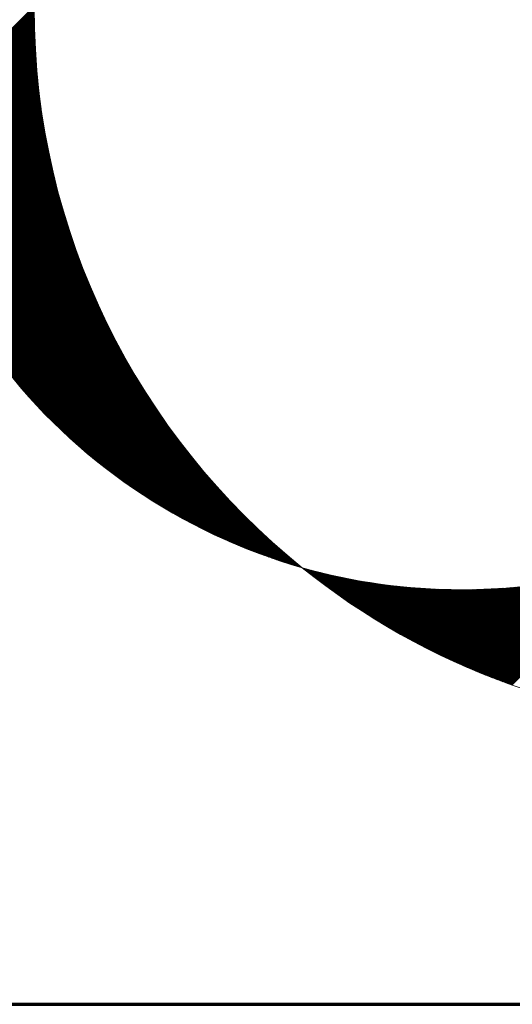
# Model space of a CAD drawing. Units: millimetres. Extents: x 0 to 2100, y 0 to 1485.
# Drawn here: x 1692 to 1713, y 50 to 91 of the extents above; entities that cross this region are included whole.
import ezdxf

# ---------------------------------------------------------------- set-up
doc = ezdxf.new("R2010")
doc.units = ezdxf.units.MM
doc.header["$LTSCALE"] = 5
doc.layers.add('FORMAT', color=7, linetype='Continuous')

# ---------------------------------------------------------------- blocks, each defined once
blk = doc.blocks.new('SW_HATCH_0')
at = {"color": 0, "linetype": 'Continuous', "lineweight": 18}
for p, q in [((13.616, -47.158), (8.536, -52.238)), ((-0.16, -47.342), (-0.194, -47.376)), ((-0.126, -47.351), (-0.17, -47.395)), ((-0.091, -47.361), (-0.145, -47.415)), ((-0.057, -47.37), (-0.121, -47.434)), ((-0.023, -47.379), (-0.097, -47.453)), ((0.012, -47.389), (-0.072, -47.473)), ((0.046, -47.398), (-0.048, -47.492)), ((0.081, -47.407), (-0.023, -47.511)), ((0.116, -47.417), (0.001, -47.531)), ((0.15, -47.426), (0.026, -47.55)), ((0.185, -47.435), (0.051, -47.569)), ((0.22, -47.444), (0.075, -47.589)), ((0.254, -47.453), (0.1, -47.608)), ((0.289, -47.462), (0.125, -47.627)), ((0.324, -47.471), (0.149, -47.646)), ((0.359, -47.48), (0.174, -47.665)), ((0.394, -47.489), (0.199, -47.684)), ((0.429, -47.498), (0.223, -47.703)), ((0.464, -47.507), (0.248, -47.723)), ((0.499, -47.515), (0.273, -47.742)), ((0.534, -47.524), (0.298, -47.761)), ((0.569, -47.533), (0.323, -47.78)), ((0.605, -47.541), (0.348, -47.799)), ((0.64, -47.55), (0.372, -47.818)), ((0.675, -47.559), (0.397, -47.836)), ((0.711, -47.567), (0.422, -47.855)), ((0.746, -47.575), (0.447, -47.874)), ((0.782, -47.584), (0.472, -47.893)), ((12.052, -47.583), (7.706, -51.929)), ((12.109, -47.569), (7.737, -51.941)), ((12.167, -47.555), (7.769, -51.953)), ((12.225, -47.541), (7.8, -51.966)), ((12.283, -47.527), (7.832, -51.978)), ((12.341, -47.512), (7.864, -51.99)), ((12.4, -47.498), (7.895, -52.002)), ((12.458, -47.483), (7.927, -52.014)), ((12.517, -47.468), (7.959, -52.026)), ((12.576, -47.453), (7.991, -52.038)), ((12.636, -47.437), (8.023, -52.05)), ((12.695, -47.422), (8.055, -52.062)), ((12.755, -47.406), (8.087, -52.074)), ((12.815, -47.39), (8.118, -52.086)), ((12.875, -47.373), (8.15, -52.098)), ((12.935, -47.357), (8.182, -52.11)), ((12.996, -47.34), (8.214, -52.122)), ((13.057, -47.323), (8.247, -52.133)), ((13.118, -47.306), (8.279, -52.145)), ((13.179, -47.288), (8.311, -52.157)), ((13.241, -47.27), (8.343, -52.169)), ((13.303, -47.252), (8.375, -52.18)), ((13.365, -47.234), (8.407, -52.192)), ((13.427, -47.216), (8.44, -52.203)), ((13.49, -47.197), (8.472, -52.215)), ((13.553, -47.178), (8.504, -52.227)), ((0.817, -47.592), (0.497, -47.912)), ((0.853, -47.6), (0.522, -47.931)), ((0.888, -47.609), (0.547, -47.95)), ((0.924, -47.617), (0.572, -47.968)), ((0.96, -47.625), (0.597, -47.987)), ((0.995, -47.633), (0.623, -48.006)), ((1.031, -47.641), (0.648, -48.025)), ((1.067, -47.649), (0.673, -48.043)), ((1.103, -47.657), (0.698, -48.062)), ((1.139, -47.665), (0.723, -48.081)), ((1.175, -47.673), (0.749, -48.099)), ((1.211, -47.681), (0.774, -48.118)), ((1.247, -47.689), (0.799, -48.136)), ((1.283, -47.696), (0.824, -48.155)), ((1.319, -47.704), (0.85, -48.173)), ((1.355, -47.712), (0.875, -48.192)), ((1.391, -47.719), (0.9, -48.21)), ((1.428, -47.727), (0.926, -48.229)), ((1.464, -47.734), (0.951, -48.247)), ((1.501, -47.742), (0.977, -48.266)), ((1.537, -47.749), (1.002, -48.284)), ((1.573, -47.757), (1.028, -48.302)), ((1.61, -47.764), (1.053, -48.321)), ((1.647, -47.771), (1.079, -48.339)), ((1.683, -47.778), (1.104, -48.357)), ((1.72, -47.785), (1.13, -48.376)), ((1.757, -47.793), (1.155, -48.394)), ((1.793, -47.8), (1.181, -48.412)), ((1.83, -47.807), (1.207, -48.43)), ((1.867, -47.814), (1.232, -48.448)), ((1.904, -47.821), (1.258, -48.467)), ((1.941, -47.827), (1.284, -48.485)), ((1.978, -47.834), (1.31, -48.503)), ((2.015, -47.841), (1.335, -48.521)), ((2.052, -47.848), (1.361, -48.539)), ((2.09, -47.854), (1.387, -48.557)), ((2.127, -47.861), (1.413, -48.575)), ((2.164, -47.867), (1.439, -48.593)), ((2.202, -47.874), (1.465, -48.611)), ((2.239, -47.88), (1.491, -48.629)), ((2.276, -47.887), (1.516, -48.647)), ((2.314, -47.893), (1.542, -48.665)), ((2.351, -47.899), (1.568, -48.682)), ((2.389, -47.906), (1.594, -48.7)), ((2.427, -47.912), (1.62, -48.718)), ((2.464, -47.918), (1.647, -48.736)), ((2.502, -47.924), (1.673, -48.754)), ((2.54, -47.93), (1.699, -48.771)), ((2.578, -47.936), (1.725, -48.789)), ((2.616, -47.942), (1.751, -48.807)), ((2.654, -47.948), (1.777, -48.825)), ((2.692, -47.954), (1.803, -48.842)), ((2.73, -47.96), (1.83, -48.86)), ((2.768, -47.965), (1.856, -48.877)), ((2.806, -47.971), (1.882, -48.895)), ((2.844, -47.976), (1.908, -48.913)), ((2.883, -47.982), (1.935, -48.93)), ((2.921, -47.988), (1.961, -48.948)), ((2.959, -47.993), (1.987, -48.965)), ((2.998, -47.998), (2.014, -48.983)), ((9.84, -47.997), (6.436, -51.401)), ((9.891, -47.99), (6.466, -51.415)), ((9.942, -47.982), (6.496, -51.428)), ((9.993, -47.975), (6.527, -51.441)), ((10.045, -47.967), (6.557, -51.455)), ((10.096, -47.96), (6.588, -51.468)), ((10.148, -47.952), (6.618, -51.481)), ((10.2, -47.944), (6.649, -51.495)), ((10.252, -47.936), (6.68, -51.508)), ((10.304, -47.927), (6.71, -51.521)), ((10.356, -47.919), (6.741, -51.534)), ((10.409, -47.91), (6.772, -51.547)), ((10.461, -47.902), (6.802, -51.561)), ((10.514, -47.893), (6.833, -51.574)), ((10.567, -47.884), (6.864, -51.587)), ((10.62, -47.875), (6.895, -51.6)), ((10.673, -47.866), (6.925, -51.613)), ((10.726, -47.856), (6.956, -51.626)), ((10.779, -47.847), (6.987, -51.639)), ((10.833, -47.837), (7.018, -51.652)), ((10.887, -47.827), (7.049, -51.665)), ((10.94, -47.817), (7.08, -51.678)), ((10.994, -47.807), (7.111, -51.69)), ((11.049, -47.797), (7.142, -51.703)), ((11.103, -47.786), (7.173, -51.716)), ((11.157, -47.776), (7.204, -51.729)), ((11.212, -47.765), (7.235, -51.741)), ((11.267, -47.754), (7.266, -51.754)), ((11.322, -47.743), (7.298, -51.767)), ((11.377, -47.731), (7.329, -51.78)), ((11.432, -47.72), (7.36, -51.792)), ((11.488, -47.708), (7.391, -51.805)), ((11.543, -47.697), (7.423, -51.817)), ((11.599, -47.685), (7.454, -51.83)), ((11.655, -47.673), (7.485, -51.842)), ((11.711, -47.66), (7.517, -51.855)), ((11.768, -47.648), (7.548, -51.867)), ((11.824, -47.635), (7.579, -51.88)), ((11.881, -47.622), (7.611, -51.892)), ((11.938, -47.609), (7.642, -51.904)), ((11.995, -47.596), (7.674, -51.917)), ((3.036, -48.004), (2.04, -49)), ((3.075, -48.009), (2.067, -49.017)), ((3.114, -48.014), (2.093, -49.035)), ((3.152, -48.019), (2.12, -49.052)), ((3.191, -48.025), (2.146, -49.069)), ((3.23, -48.03), (2.173, -49.087)), ((3.269, -48.035), (2.199, -49.104)), ((3.308, -48.04), (2.226, -49.121)), ((3.347, -48.044), (2.252, -49.139)), ((3.386, -48.049), (2.279, -49.156)), ((3.425, -48.054), (2.306, -49.173)), ((3.464, -48.059), (2.332, -49.19)), ((3.503, -48.063), (2.359, -49.207)), ((3.542, -48.068), (2.386, -49.224)), ((3.581, -48.073), (2.412, -49.242)), ((3.621, -48.077), (2.439, -49.259)), ((3.66, -48.081), (2.466, -49.276)), ((3.7, -48.086), (2.493, -49.293)), ((3.739, -48.09), (2.52, -49.31)), ((3.779, -48.094), (2.547, -49.327)), ((3.818, -48.099), (2.573, -49.344)), ((3.858, -48.103), (2.6, -49.361)), ((3.898, -48.107), (2.627, -49.378)), ((3.938, -48.111), (2.654, -49.394)), ((3.978, -48.115), (2.681, -49.411)), ((4.018, -48.119), (2.708, -49.428)), ((4.058, -48.123), (2.735, -49.445)), ((4.098, -48.126), (2.762, -49.462)), ((4.138, -48.13), (2.789, -49.478)), ((4.178, -48.134), (2.817, -49.495)), ((4.218, -48.137), (2.844, -49.512)), ((4.259, -48.141), (2.871, -49.529)), ((4.299, -48.144), (2.898, -49.545)), ((4.339, -48.148), (2.925, -49.562)), ((4.38, -48.151), (2.952, -49.579)), ((4.42, -48.154), (2.98, -49.595)), ((4.461, -48.158), (3.007, -49.612)), ((4.502, -48.161), (3.034, -49.628)), ((4.542, -48.164), (3.062, -49.645)), ((4.583, -48.167), (3.089, -49.661)), ((4.624, -48.17), (3.116, -49.678)), ((4.665, -48.173), (3.144, -49.694)), ((4.706, -48.176), (3.171, -49.711)), ((4.747, -48.178), (3.199, -49.727)), ((4.788, -48.181), (3.226, -49.743)), ((4.829, -48.184), (3.254, -49.76)), ((4.871, -48.186), (3.281, -49.776)), ((4.912, -48.189), (3.309, -49.792)), ((4.953, -48.191), (3.336, -49.809)), ((4.995, -48.194), (3.364, -49.825)), ((5.036, -48.196), (3.392, -49.841)), ((5.078, -48.198), (3.419, -49.857)), ((5.12, -48.201), (3.447, -49.873)), ((5.161, -48.203), (3.475, -49.89)), ((5.203, -48.205), (3.502, -49.906)), ((5.245, -48.207), (3.53, -49.922)), ((5.287, -48.209), (3.558, -49.938)), ((5.329, -48.211), (3.586, -49.954)), ((5.371, -48.212), (3.613, -49.97)), ((5.413, -48.214), (3.641, -49.986)), ((5.455, -48.216), (3.669, -50.002)), ((5.498, -48.217), (3.697, -50.018)), ((5.54, -48.219), (3.725, -50.034)), ((5.582, -48.22), (3.753, -50.05)), ((5.625, -48.222), (3.781, -50.065)), ((5.667, -48.223), (3.809, -50.081)), ((5.71, -48.224), (3.837, -50.097)), ((5.753, -48.225), (3.865, -50.113)), ((5.795, -48.227), (3.893, -50.129)), ((5.838, -48.228), (3.921, -50.144)), ((5.881, -48.229), (3.949, -50.16)), ((5.924, -48.229), (3.978, -50.176)), ((5.967, -48.23), (4.006, -50.192)), ((6.01, -48.231), (4.034, -50.207)), ((6.053, -48.232), (4.062, -50.223)), ((6.097, -48.232), (4.09, -50.238)), ((6.14, -48.233), (4.119, -50.254)), ((6.183, -48.233), (4.147, -50.27)), ((6.227, -48.234), (4.175, -50.285)), ((6.27, -48.234), (4.204, -50.301)), ((6.314, -48.234), (4.232, -50.316)), ((6.358, -48.234), (4.26, -50.331)), ((6.402, -48.234), (4.289, -50.347)), ((6.445, -48.234), (4.317, -50.362)), ((6.489, -48.234), (4.346, -50.378)), ((6.533, -48.234), (4.374, -50.393)), ((6.577, -48.234), (4.403, -50.408)), ((6.622, -48.233), (4.431, -50.424)), ((6.666, -48.233), (4.46, -50.439)), ((6.71, -48.233), (4.489, -50.454)), ((6.755, -48.232), (4.517, -50.469)), ((6.799, -48.231), (4.546, -50.484)), ((6.844, -48.231), (4.575, -50.5)), ((6.888, -48.23), (4.603, -50.515)), ((6.933, -48.229), (4.632, -50.53)), ((6.978, -48.228), (4.661, -50.545)), ((7.023, -48.227), (4.69, -50.56)), ((7.068, -48.226), (4.718, -50.575)), ((7.113, -48.225), (4.747, -50.59)), ((7.158, -48.223), (4.776, -50.605)), ((7.203, -48.222), (4.805, -50.62)), ((7.248, -48.22), (4.834, -50.635)), ((7.294, -48.219), (4.863, -50.65)), ((7.339, -48.217), (4.892, -50.665)), ((7.385, -48.215), (4.921, -50.679)), ((7.431, -48.214), (4.95, -50.694)), ((7.476, -48.212), (4.979, -50.709)), ((7.522, -48.21), (5.008, -50.724)), ((7.568, -48.208), (5.037, -50.739)), ((7.614, -48.205), (5.066, -50.753)), ((7.66, -48.203), (5.096, -50.768)), ((7.706, -48.201), (5.125, -50.783)), ((7.753, -48.198), (5.154, -50.797)), ((7.799, -48.196), (5.183, -50.812)), ((7.846, -48.193), (5.212, -50.826)), ((7.892, -48.191), (5.242, -50.841)), ((7.939, -48.188), (5.271, -50.856)), ((7.986, -48.185), (5.3, -50.87)), ((8.033, -48.182), (5.33, -50.885)), ((8.079, -48.179), (5.359, -50.899)), ((8.127, -48.175), (5.389, -50.913)), ((8.174, -48.172), (5.418, -50.928)), ((8.221, -48.169), (5.448, -50.942)), ((8.268, -48.165), (5.477, -50.957)), ((8.316, -48.162), (5.507, -50.971)), ((8.363, -48.158), (5.536, -50.985)), ((8.411, -48.154), (5.566, -50.999)), ((8.459, -48.15), (5.595, -51.014)), ((8.506, -48.146), (5.625, -51.028)), ((8.554, -48.142), (5.655, -51.042)), ((8.602, -48.138), (5.684, -51.056)), ((8.651, -48.134), (5.714, -51.07)), ((8.699, -48.129), (5.744, -51.084)), ((8.747, -48.125), (5.774, -51.098)), ((8.796, -48.12), (5.803, -51.113)), ((8.844, -48.115), (5.833, -51.127)), ((8.893, -48.111), (5.863, -51.141)), ((8.942, -48.106), (5.893, -51.154)), ((8.991, -48.101), (5.923, -51.168)), ((9.04, -48.095), (5.953, -51.182)), ((9.089, -48.09), (5.983, -51.196)), ((9.138, -48.085), (6.013, -51.21)), ((9.187, -48.079), (6.043, -51.224)), ((9.237, -48.074), (6.073, -51.238)), ((9.287, -48.068), (6.103, -51.251)), ((9.336, -48.062), (6.133, -51.265)), ((9.386, -48.056), (6.163, -51.279)), ((9.436, -48.05), (6.193, -51.293)), ((9.486, -48.044), (6.223, -51.306)), ((9.536, -48.037), (6.254, -51.32)), ((9.587, -48.031), (6.284, -51.334)), ((9.637, -48.024), (6.314, -51.347)), ((9.687, -48.018), (6.344, -51.361)), ((9.738, -48.011), (6.375, -51.374)), ((9.789, -48.004), (6.405, -51.388))]:
    blk.add_line(p, q, dxfattribs=at)
blk = doc.blocks.new('SW_HATCH_1')
at = {"color": 0, "linetype": 'Continuous', "lineweight": 18}
for p, q in [((-1.546, -18.078), (-7.362, -23.893)), ((-1.547, -18.121), (-7.354, -23.929)), ((-1.547, -18.165), (-7.345, -23.964)), ((-1.546, -18.209), (-7.337, -23.999)), ((-1.546, -18.253), (-7.328, -24.034)), ((-1.546, -18.296), (-7.319, -24.07)), ((-1.546, -18.34), (-7.31, -24.105)), ((-1.546, -18.384), (-7.302, -24.14)), ((-1.545, -18.427), (-7.293, -24.175)), ((-1.545, -18.47), (-7.284, -24.21)), ((-1.544, -18.514), (-7.275, -24.245)), ((-1.544, -18.557), (-7.266, -24.279)), ((-1.543, -18.6), (-7.257, -24.314)), ((-1.542, -18.643), (-7.248, -24.349)), ((-1.542, -18.687), (-7.239, -24.384)), ((-1.541, -18.73), (-7.23, -24.418)), ((-1.54, -18.773), (-7.22, -24.453)), ((-1.539, -18.816), (-7.211, -24.488)), ((-1.538, -18.858), (-7.202, -24.522)), ((-1.537, -18.901), (-7.193, -24.557)), ((-1.536, -18.944), (-7.183, -24.591)), ((-1.535, -18.987), (-7.174, -24.626)), ((-1.534, -19.029), (-7.164, -24.66)), ((-1.532, -19.072), (-7.155, -24.694)), ((-1.531, -19.114), (-7.145, -24.729)), ((-1.53, -19.157), (-7.136, -24.763)), ((-1.528, -19.199), (-7.126, -24.797)), ((-1.527, -19.242), (-7.116, -24.831)), ((-1.525, -19.284), (-7.107, -24.865)), ((-1.524, -19.326), (-7.097, -24.9)), ((-1.522, -19.368), (-7.087, -24.934)), ((-1.52, -19.411), (-7.077, -24.968)), ((-1.518, -19.453), (-7.067, -25.002)), ((-1.517, -19.495), (-7.057, -25.036)), ((-1.515, -19.537), (-7.048, -25.069)), ((-1.513, -19.579), (-7.038, -25.103)), ((-1.511, -19.62), (-7.027, -25.137)), ((-1.509, -19.662), (-7.017, -25.171)), ((-1.507, -19.704), (-7.007, -25.205)), ((-1.504, -19.746), (-6.997, -25.238)), ((-1.502, -19.787), (-6.987, -25.272)), ((-1.5, -19.829), (-6.977, -25.305)), ((-1.498, -19.87), (-6.966, -25.339)), ((-1.495, -19.912), (-6.956, -25.373)), ((-1.493, -19.953), (-6.946, -25.406)), ((-1.49, -19.995), (-6.935, -25.439)), ((-1.488, -20.036), (-6.925, -25.473)), ((-1.485, -20.077), (-6.914, -25.506)), ((-1.483, -20.118), (-6.904, -25.54)), ((-1.48, -20.16), (-6.893, -25.573)), ((-1.477, -20.201), (-6.883, -25.606)), ((-1.474, -20.242), (-6.872, -25.639)), ((-1.472, -20.283), (-6.861, -25.672)), ((-1.469, -20.324), (-6.85, -25.705)), ((-1.466, -20.365), (-6.84, -25.739)), ((-1.463, -20.405), (-6.829, -25.772)), ((-1.46, -20.446), (-6.818, -25.805)), ((-1.457, -20.487), (-6.807, -25.838)), ((-1.453, -20.528), (-6.796, -25.87)), ((-1.45, -20.568), (-6.785, -25.903)), ((-1.447, -20.609), (-6.774, -25.936)), ((-1.444, -20.649), (-6.763, -25.969)), ((-1.44, -20.69), (-6.752, -26.002)), ((-1.437, -20.73), (-6.741, -26.034)), ((-1.433, -20.771), (-6.73, -26.067)), ((-1.43, -20.811), (-6.719, -26.1)), ((-1.426, -20.851), (-6.707, -26.132)), ((-1.423, -20.892), (-6.696, -26.165)), ((-1.419, -20.932), (-6.685, -26.198)), ((-1.415, -20.972), (-6.673, -26.23)), ((-1.412, -21.012), (-6.662, -26.262)), ((-1.408, -21.052), (-6.651, -26.295)), ((-1.404, -21.092), (-6.639, -26.327)), ((-1.4, -21.132), (-6.628, -26.36)), ((-1.396, -21.172), (-6.616, -26.392)), ((-1.392, -21.212), (-6.604, -26.424)), ((-1.388, -21.252), (-6.593, -26.456)), ((-1.384, -21.291), (-6.581, -26.489)), ((-1.38, -21.331), (-6.569, -26.521)), ((-1.376, -21.371), (-6.558, -26.553)), ((-1.371, -21.41), (-6.546, -26.585)), ((-1.367, -21.45), (-6.534, -26.617)), ((-1.363, -21.489), (-6.522, -26.649)), ((-1.358, -21.529), (-6.51, -26.681)), ((-1.354, -21.568), (-6.499, -26.713)), ((-1.349, -21.608), (-6.487, -26.745)), ((-1.345, -21.647), (-6.475, -26.777)), ((-1.34, -21.686), (-6.463, -26.808)), ((-1.336, -21.725), (-6.45, -26.84)), ((-1.331, -21.765), (-6.438, -26.872)), ((-1.326, -21.804), (-6.426, -26.904)), ((-1.322, -21.843), (-6.414, -26.935)), ((-1.317, -21.882), (-6.402, -26.967)), ((-1.312, -21.921), (-6.39, -26.999)), ((-1.307, -21.96), (-6.377, -27.03)), ((-1.302, -21.999), (-6.365, -27.062)), ((-1.297, -22.038), (-6.353, -27.093)), ((-1.292, -22.076), (-6.34, -27.125)), ((-1.287, -22.115), (-6.328, -27.156)), ((-1.282, -22.154), (-6.315, -27.187)), ((-1.277, -22.193), (-6.303, -27.219)), ((-1.272, -22.231), (-6.29, -27.25)), ((-1.266, -22.27), (-6.278, -27.281)), ((-1.261, -22.308), (-6.265, -27.313)), ((-1.256, -22.347), (-6.252, -27.344)), ((-1.25, -22.385), (-6.24, -27.375)), ((-1.245, -22.424), (-6.227, -27.406)), ((-1.239, -22.462), (-6.214, -27.437)), ((-1.234, -22.501), (-6.201, -27.468)), ((-1.228, -22.539), (-6.189, -27.499)), ((-1.223, -22.577), (-6.176, -27.53)), ((-1.217, -22.615), (-6.163, -27.561)), ((-1.211, -22.653), (-6.15, -27.592)), ((-1.206, -22.692), (-6.137, -27.623)), ((-1.2, -22.73), (-6.124, -27.654)), ((-1.194, -22.768), (-6.111, -27.685)), ((-1.188, -22.806), (-6.098, -27.715)), ((-1.182, -22.844), (-6.085, -27.746)), ((-1.176, -22.881), (-6.072, -27.777)), ((-1.17, -22.919), (-6.058, -27.807)), ((-1.164, -22.957), (-6.045, -27.838)), ((-1.158, -22.995), (-6.032, -27.869)), ((-1.152, -23.033), (-6.019, -27.899)), ((-1.146, -23.07), (-6.005, -27.93)), ((-1.14, -23.108), (-5.992, -27.96)), ((-1.133, -23.146), (-5.979, -27.991)), ((-1.127, -23.183), (-5.965, -28.021)), ((-1.121, -23.221), (-5.952, -28.052)), ((-1.114, -23.258), (-5.938, -28.082)), ((-1.108, -23.296), (-5.925, -28.112)), ((-1.102, -23.333), (-5.911, -28.142)), ((-1.095, -23.37), (-5.898, -28.173)), ((-1.089, -23.408), (-5.884, -28.203)), ((-1.082, -23.445), (-5.87, -28.233)), ((-1.075, -23.482), (-5.857, -28.263)), ((-1.069, -23.519), (-5.843, -28.293)), ((-1.062, -23.556), (-5.829, -28.324)), ((-1.055, -23.594), (-5.815, -28.354)), ((-1.048, -23.631), (-5.801, -28.384)), ((-1.042, -23.668), (-5.788, -28.414)), ((-1.035, -23.705), (-5.774, -28.444)), ((-1.028, -23.742), (-5.76, -28.473)), ((-1.021, -23.778), (-5.746, -28.503)), ((-1.014, -23.815), (-5.732, -28.533)), ((-1.007, -23.852), (-5.718, -28.563)), ((-1, -23.889), (-5.704, -28.593)), ((-0.993, -23.926), (-5.69, -28.622)), ((-0.986, -23.962), (-5.675, -28.652)), ((-0.978, -23.999), (-5.661, -28.682)), ((-0.971, -24.036), (-5.647, -28.712)), ((-0.964, -24.072), (-5.633, -28.741)), ((-0.957, -24.109), (-5.619, -28.771)), ((-0.949, -24.145), (-5.604, -28.8)), ((-0.942, -24.182), (-5.59, -28.83)), ((-0.934, -24.218), (-5.576, -28.859)), ((-0.927, -24.255), (-5.561, -28.889)), ((-0.92, -24.291), (-5.547, -28.918)), ((-0.912, -24.327), (-5.532, -28.948)), ((-0.904, -24.364), (-5.518, -28.977)), ((-0.897, -24.4), (-5.503, -29.006)), ((-0.889, -24.436), (-5.489, -29.035)), ((-0.881, -24.472), (-5.474, -29.065)), ((-0.874, -24.508), (-5.459, -29.094)), ((-0.866, -24.544), (-5.445, -29.123)), ((-0.858, -24.58), (-5.43, -29.152)), ((-0.85, -24.616), (-5.415, -29.181)), ((-0.842, -24.652), (-5.401, -29.21)), ((-0.835, -24.688), (-5.386, -29.24)), ((-0.827, -24.724), (-5.371, -29.269)), ((-0.819, -24.76), (-5.356, -29.298)), ((-0.811, -24.796), (-5.341, -29.327)), ((-0.802, -24.832), (-5.326, -29.355)), ((-0.794, -24.867), (-5.311, -29.384)), ((-0.786, -24.903), (-5.296, -29.413)), ((-0.778, -24.939), (-5.281, -29.442)), ((-0.77, -24.974), (-5.266, -29.471)), ((-0.762, -25.01), (-5.251, -29.5)), ((-0.753, -25.046), (-5.236, -29.528)), ((-0.745, -25.081), (-5.221, -29.557)), ((-0.737, -25.117), (-5.206, -29.586)), ((-0.728, -25.152), (-5.191, -29.614)), ((-0.72, -25.187), (-5.175, -29.643)), ((-0.711, -25.223), (-5.16, -29.672)), ((-0.703, -25.258), (-5.145, -29.7)), ((-0.694, -25.293), (-5.129, -29.729)), ((-0.686, -25.329), (-5.114, -29.757)), ((-0.677, -25.364), (-5.099, -29.786)), ((-0.668, -25.399), (-5.083, -29.814)), ((-0.66, -25.434), (-5.068, -29.842)), ((-0.651, -25.469), (-5.052, -29.871)), ((-0.642, -25.504), (-5.037, -29.899)), ((-0.633, -25.54), (-5.021, -29.927)), ((-0.625, -25.575), (-5.006, -29.956)), ((-0.616, -25.61), (-4.99, -29.984)), ((-0.607, -25.644), (-4.974, -30.012)), ((-0.598, -25.679), (-4.959, -30.04)), ((-0.589, -25.714), (-4.943, -30.068)), ((-0.58, -25.749), (-4.927, -30.096)), ((-0.571, -25.784), (-4.911, -30.124)), ((-0.562, -25.819), (-4.896, -30.152)), ((-0.553, -25.853), (-4.88, -30.18)), ((-0.543, -25.888), (-4.864, -30.208)), ((-0.534, -25.923), (-4.848, -30.236)), ((-0.525, -25.957), (-4.832, -30.264)), ((-0.516, -25.992), (-4.816, -30.292)), ((-0.506, -26.026), (-4.8, -30.32)), ((-0.497, -26.061), (-4.784, -30.348)), ((-0.488, -26.095), (-4.768, -30.376)), ((-0.478, -26.13), (-4.752, -30.403)), ((-0.469, -26.164), (-4.736, -30.431)), ((-0.459, -26.199), (-4.72, -30.459)), ((-0.45, -26.233), (-4.703, -30.487)), ((-0.44, -26.267), (-4.687, -30.514)), ((-0.431, -26.302), (-4.671, -30.542)), ((-0.421, -26.336), (-4.655, -30.569)), ((-0.411, -26.37), (-4.638, -30.597)), ((-0.402, -26.404), (-4.622, -30.624)), ((-0.392, -26.438), (-4.606, -30.652)), ((-0.382, -26.472), (-4.589, -30.679)), ((-0.373, -26.507), (-4.573, -30.707)), ((-0.363, -26.541), (-4.556, -30.734)), ((-0.353, -26.575), (-4.54, -30.762)), ((-0.343, -26.609), (-4.523, -30.789)), ((-0.333, -26.642), (-4.507, -30.816)), ((-0.323, -26.676), (-4.49, -30.843)), ((-0.313, -26.71), (-4.474, -30.871)), ((-0.303, -26.744), (-4.457, -30.898)), ((-0.293, -26.778), (-4.44, -30.925)), ((-0.283, -26.812), (-4.424, -30.952)), ((-0.273, -26.845), (-4.407, -30.979)), ((-0.263, -26.879), (-4.39, -31.006)), ((-0.253, -26.913), (-4.373, -31.034)), ((-0.242, -26.946), (-4.357, -31.061)), ((-0.232, -26.98), (-4.34, -31.088)), ((-0.222, -27.014), (-4.323, -31.115)), ((-0.212, -27.047), (-4.306, -31.141)), ((-0.201, -27.081), (-4.289, -31.168)), ((-0.191, -27.114), (-4.272, -31.195)), ((-0.18, -27.148), (-4.255, -31.222)), ((-0.17, -27.181), (-4.238, -31.249)), ((-0.16, -27.214), (-4.221, -31.276)), ((-0.149, -27.248), (-4.204, -31.302)), ((-0.138, -27.281), (-4.187, -31.329)), ((-0.128, -27.314), (-4.17, -31.356)), ((-0.117, -27.347), (-4.152, -31.383)), ((-0.107, -27.381), (-4.135, -31.409)), ((-0.096, -27.414), (-4.118, -31.436)), ((-0.085, -27.447), (-4.101, -31.462)), ((-0.075, -27.48), (-4.083, -31.489)), ((-0.064, -27.513), (-4.066, -31.516)), ((-0.053, -27.546), (-4.049, -31.542)), ((-0.042, -27.579), (-4.031, -31.568)), ((-0.031, -27.612), (-4.014, -31.595)), ((-0.02, -27.645), (-3.997, -31.621)), ((-0.009, -27.678), (-3.979, -31.648)), ((0.001, -27.711), (-3.962, -31.674)), ((0.012, -27.744), (-3.944, -31.7)), ((0.024, -27.777), (-3.926, -31.727)), ((0.035, -27.809), (-3.909, -31.753)), ((0.046, -27.842), (-3.891, -31.779)), ((0.057, -27.875), (-3.874, -31.805)), ((0.068, -27.908), (-3.856, -31.832)), ((0.079, -27.94), (-3.838, -31.858)), ((0.09, -27.973), (-3.82, -31.884)), ((0.102, -28.006), (-3.803, -31.91)), ((0.113, -28.038), (-3.785, -31.936)), ((0.124, -28.071), (-3.767, -31.962)), ((0.135, -28.103), (-3.749, -31.988)), ((0.147, -28.136), (-3.731, -32.014)), ((0.158, -28.168), (-3.713, -32.04)), ((0.17, -28.201), (-3.695, -32.066)), ((0.181, -28.233), (-3.678, -32.092)), ((0.193, -28.265), (-3.66, -32.117)), ((0.204, -28.298), (-3.641, -32.143)), ((0.216, -28.33), (-3.623, -32.169)), ((0.227, -28.362), (-3.605, -32.195)), ((0.239, -28.394), (-3.587, -32.221)), ((0.25, -28.427), (-3.569, -32.246)), ((0.262, -28.459), (-3.551, -32.272)), ((0.274, -28.491), (-3.533, -32.298)), ((0.286, -28.523), (-3.514, -32.323)), ((0.297, -28.555), (-3.496, -32.349)), ((0.309, -28.587), (-3.478, -32.374)), ((0.321, -28.619), (-3.46, -32.4)), ((0.333, -28.651), (-3.441, -32.425)), ((0.345, -28.683), (-3.423, -32.451)), ((0.357, -28.715), (-3.404, -32.476)), ((0.369, -28.747), (-3.386, -32.502)), ((0.381, -28.779), (-3.368, -32.527)), ((0.393, -28.811), (-3.349, -32.552)), ((0.405, -28.843), (-3.331, -32.578)), ((0.417, -28.874), (-3.312, -32.603)), ((0.429, -28.906), (-3.293, -32.628)), ((0.441, -28.938), (-3.275, -32.654)), ((0.453, -28.97), (-3.256, -32.679)), ((0.465, -29.001), (-3.238, -32.704)), ((0.477, -29.033), (-3.219, -32.729)), ((0.49, -29.064), (-3.2, -32.754)), ((0.502, -29.096), (-3.181, -32.779)), ((0.514, -29.128), (-3.163, -32.805)), ((0.527, -29.159), (-3.144, -32.83)), ((0.539, -29.191), (-3.125, -32.855)), ((0.551, -29.222), (-3.106, -32.88)), ((0.564, -29.253), (-3.087, -32.905)), ((0.576, -29.285), (-3.068, -32.929)), ((0.589, -29.316), (-3.049, -32.954)), ((0.601, -29.348), (-3.03, -32.979)), ((0.614, -29.379), (-3.011, -33.004)), ((0.626, -29.41), (-2.992, -33.029)), ((0.639, -29.441), (-2.973, -33.054)), ((0.652, -29.473), (-2.954, -33.078)), ((0.664, -29.504), (-2.935, -33.103)), ((0.677, -29.535), (-2.916, -33.128)), ((0.69, -29.566), (-2.897, -33.153)), ((0.702, -29.597), (-2.878, -33.177)), ((0.715, -29.628), (-2.858, -33.202)), ((0.728, -29.659), (-2.839, -33.226)), ((0.741, -29.69), (-2.82, -33.251)), ((0.754, -29.721), (-2.8, -33.275)), ((0.766, -29.752), (-2.781, -33.3)), ((0.779, -29.783), (-2.762, -33.324)), ((0.792, -29.814), (-2.742, -33.349)), ((0.805, -29.845), (-2.723, -33.373)), ((0.818, -29.876), (-2.703, -33.398)), ((0.831, -29.907), (-2.684, -33.422)), ((0.844, -29.938), (-2.664, -33.446)), ((0.857, -29.968), (-2.645, -33.471)), ((0.871, -29.999), (-2.625, -33.495)), ((0.884, -30.03), (-2.606, -33.519)), ((0.897, -30.06), (-2.586, -33.543)), ((0.91, -30.091), (-2.567, -33.568)), ((0.923, -30.122), (-2.547, -33.592)), ((0.937, -30.152), (-2.527, -33.616)), ((0.95, -30.183), (-2.507, -33.64)), ((0.963, -30.213), (-2.488, -33.664)), ((0.977, -30.244), (-2.468, -33.688)), ((0.99, -30.274), (-2.448, -33.712)), ((1.003, -30.305), (-2.428, -33.736)), ((1.017, -30.335), (-2.408, -33.76)), ((1.03, -30.366), (-2.388, -33.784)), ((1.044, -30.396), (-2.368, -33.808)), ((1.057, -30.426), (-2.348, -33.832)), ((1.071, -30.457), (-2.328, -33.856)), ((1.084, -30.487), (-2.308, -33.88)), ((1.098, -30.517), (-2.288, -33.903)), ((1.111, -30.547), (-2.268, -33.927)), ((1.125, -30.578), (-2.248, -33.951)), ((1.139, -30.608), (-2.228, -33.975)), ((1.152, -30.638), (-2.208, -33.998)), ((1.166, -30.668), (-2.188, -34.022)), ((1.18, -30.698), (-2.168, -34.046)), ((1.194, -30.728), (-2.147, -34.069)), ((1.208, -30.758), (-2.127, -34.093)), ((1.221, -30.788), (-2.107, -34.116)), ((1.235, -30.818), (-2.086, -34.14)), ((1.249, -30.848), (-2.066, -34.163)), ((1.263, -30.878), (-2.046, -34.187)), ((1.277, -30.908), (-2.025, -34.21)), ((1.291, -30.938), (-2.005, -34.234)), ((1.305, -30.968), (-1.984, -34.257)), ((1.319, -30.998), (-1.964, -34.281)), ((1.333, -31.027), (-1.943, -34.304)), ((1.347, -31.057), (-1.923, -34.327)), ((1.361, -31.087), (-1.902, -34.35)), ((1.375, -31.117), (-1.882, -34.374)), ((1.39, -31.146), (-1.861, -34.397)), ((1.404, -31.176), (-1.84, -34.42)), ((1.418, -31.206), (-1.82, -34.443)), ((1.432, -31.235), (-1.799, -34.466)), ((1.446, -31.265), (-1.778, -34.49)), ((1.461, -31.294), (-1.757, -34.513)), ((1.475, -31.324), (-1.737, -34.536)), ((1.489, -31.353), (-1.716, -34.559)), ((1.504, -31.383), (-1.695, -34.582)), ((1.518, -31.412), (-1.674, -34.605)), ((1.533, -31.442), (-1.653, -34.628)), ((1.547, -31.471), (-1.632, -34.651)), ((1.562, -31.5), (-1.611, -34.673)), ((1.576, -31.53), (-1.59, -34.696)), ((1.591, -31.559), (-1.569, -34.719)), ((1.605, -31.588), (-1.548, -34.742)), ((1.62, -31.618), (-1.527, -34.765)), ((1.634, -31.647), (-1.506, -34.787)), ((1.649, -31.676), (-1.485, -34.81)), ((1.664, -31.705), (-1.464, -34.833)), ((1.678, -31.734), (-1.443, -34.855)), ((1.693, -31.764), (-1.421, -34.878)), ((1.708, -31.793), (-1.4, -34.901)), ((1.723, -31.822), (-1.379, -34.923)), ((1.738, -31.851), (-1.358, -34.946)), ((1.752, -31.88), (-1.336, -34.968)), ((1.767, -31.909), (-1.315, -34.991)), ((1.782, -31.938), (-1.294, -35.013)), ((1.797, -31.967), (-1.272, -35.036)), ((1.812, -31.996), (-1.251, -35.058)), ((1.827, -32.024), (-1.229, -35.081)), ((1.842, -32.053), (-1.208, -35.103)), ((1.857, -32.082), (-1.186, -35.125)), ((1.872, -32.111), (-1.165, -35.148)), ((1.887, -32.14), (-1.143, -35.17)), ((1.902, -32.169), (-1.122, -35.192)), ((1.917, -32.197), (-1.1, -35.214)), ((1.932, -32.226), (-1.078, -35.237)), ((1.947, -32.255), (-1.057, -35.259)), ((1.963, -32.283), (-1.035, -35.281)), ((1.978, -32.312), (-1.013, -35.303)), ((1.993, -32.341), (-0.991, -35.325)), ((2.008, -32.369), (-0.97, -35.347)), ((2.024, -32.398), (-0.948, -35.369)), ((2.039, -32.426), (-0.926, -35.391)), ((2.054, -32.455), (-0.904, -35.413)), ((2.07, -32.483), (-0.882, -35.435)), ((2.085, -32.512), (-0.86, -35.457)), ((2.101, -32.54), (-0.838, -35.479)), ((2.116, -32.568), (-0.816, -35.501)), ((2.132, -32.597), (-0.794, -35.523)), ((2.147, -32.625), (-0.772, -35.544)), ((2.163, -32.653), (-0.75, -35.566)), ((2.178, -32.682), (-0.728, -35.588)), ((2.194, -32.71), (-0.706, -35.61)), ((2.209, -32.738), (-0.684, -35.631)), ((2.225, -32.767), (-0.662, -35.653)), ((2.241, -32.795), (-0.639, -35.675)), ((2.256, -32.823), (-0.617, -35.696)), ((2.272, -32.851), (-0.595, -35.718)), ((2.288, -32.879), (-0.573, -35.739)), ((2.303, -32.907), (-0.55, -35.761)), ((2.319, -32.935), (-0.528, -35.782)), ((2.335, -32.963), (-0.506, -35.804)), ((2.351, -32.991), (-0.483, -35.825)), ((2.367, -33.019), (-0.461, -35.847)), ((2.383, -33.047), (-0.438, -35.868)), ((2.399, -33.075), (-0.416, -35.89)), ((2.414, -33.103), (-0.393, -35.911)), ((2.43, -33.131), (-0.371, -35.932)), ((2.446, -33.159), (-0.348, -35.954)), ((2.462, -33.187), (-0.326, -35.975)), ((2.478, -33.215), (-0.303, -35.996)), ((2.494, -33.242), (-0.28, -36.017)), ((2.511, -33.27), (-0.258, -36.038)), ((2.527, -33.298), (-0.235, -36.06)), ((2.543, -33.326), (-0.212, -36.081)), ((2.559, -33.353), (-0.189, -36.102)), ((2.575, -33.381), (-0.167, -36.123)), ((2.591, -33.409), (-0.144, -36.144)), ((2.608, -33.436), (-0.121, -36.165)), ((2.624, -33.464), (-0.098, -36.186)), ((2.64, -33.491), (-0.075, -36.207)), ((2.656, -33.519), (-0.052, -36.228)), ((2.673, -33.546), (-0.029, -36.249)), ((2.689, -33.574), (-0.006, -36.269)), ((2.705, -33.601), (0.017, -36.29)), ((2.722, -33.629), (0.04, -36.311)), ((2.738, -33.656), (0.063, -36.332)), ((2.755, -33.684), (0.086, -36.353)), ((2.771, -33.711), (0.109, -36.373)), ((2.788, -33.738), (0.132, -36.394)), ((2.804, -33.766), (0.155, -36.415)), ((2.821, -33.793), (0.178, -36.435)), ((2.837, -33.82), (0.202, -36.456)), ((2.854, -33.848), (0.225, -36.477)), ((2.871, -33.875), (0.248, -36.497)), ((2.887, -33.902), (0.272, -36.518)), ((2.904, -33.929), (0.295, -36.538)), ((2.921, -33.956), (0.318, -36.559)), ((2.937, -33.983), (0.342, -36.579)), ((2.954, -34.01), (0.365, -36.6)), ((2.971, -34.038), (0.389, -36.62)), ((2.988, -34.065), (0.412, -36.64)), ((3.005, -34.092), (0.436, -36.661)), ((3.021, -34.119), (0.459, -36.681)), ((3.038, -34.146), (0.483, -36.701)), ((3.055, -34.173), (0.506, -36.722)), ((3.072, -34.199), (0.53, -36.742)), ((3.089, -34.226), (0.553, -36.762)), ((3.106, -34.253), (0.577, -36.782)), ((3.123, -34.28), (0.601, -36.802)), ((3.14, -34.307), (0.625, -36.822)), ((3.157, -34.334), (0.648, -36.842)), ((3.174, -34.361), (0.672, -36.863)), ((3.191, -34.387), (0.696, -36.883)), ((3.208, -34.414), (0.72, -36.903)), ((3.225, -34.441), (0.744, -36.923)), ((3.243, -34.467), (0.768, -36.943)), ((3.26, -34.494), (0.791, -36.962)), ((3.277, -34.521), (0.815, -36.982)), ((3.294, -34.547), (0.839, -37.002)), ((3.311, -34.574), (0.863, -37.022)), ((3.329, -34.601), (0.887, -37.042)), ((3.346, -34.627), (0.912, -37.062)), ((3.363, -34.654), (0.936, -37.081)), ((3.381, -34.68), (0.96, -37.101)), ((3.398, -34.707), (0.984, -37.121)), ((3.416, -34.733), (1.008, -37.14)), ((3.433, -34.759), (1.032, -37.16)), ((3.45, -34.786), (1.057, -37.18)), ((3.468, -34.812), (1.081, -37.199)), ((3.485, -34.839), (1.105, -37.219)), ((3.503, -34.865), (1.129, -37.238)), ((3.52, -34.891), (1.154, -37.258)), ((3.538, -34.917), (1.178, -37.277)), ((3.556, -34.944), (1.203, -37.297)), ((3.573, -34.97), (1.227, -37.316)), ((3.591, -34.996), (1.251, -37.336)), ((3.609, -35.022), (1.276, -37.355)), ((3.626, -35.049), (1.3, -37.374)), ((3.644, -35.075), (1.325, -37.394)), ((3.662, -35.101), (1.35, -37.413)), ((3.679, -35.127), (1.374, -37.432)), ((3.697, -35.153), (1.399, -37.451)), ((3.715, -35.179), (1.423, -37.471)), ((3.733, -35.205), (1.448, -37.49)), ((3.751, -35.231), (1.473, -37.509)), ((3.769, -35.257), (1.498, -37.528)), ((3.786, -35.283), (1.522, -37.547)), ((3.804, -35.309), (1.547, -37.566)), ((3.822, -35.335), (1.572, -37.585)), ((3.84, -35.361), (1.597, -37.604)), ((3.858, -35.386), (1.622, -37.623)), ((3.876, -35.412), (1.647, -37.642)), ((3.894, -35.438), (1.672, -37.661)), ((3.912, -35.464), (1.697, -37.68)), ((3.931, -35.49), (1.722, -37.699)), ((3.949, -35.515), (1.747, -37.717)), ((3.967, -35.541), (1.772, -37.736)), ((3.985, -35.567), (1.797, -37.755)), ((4.003, -35.592), (1.822, -37.774)), ((4.021, -35.618), (1.847, -37.792)), ((4.04, -35.644), (1.872, -37.811)), ((4.058, -35.669), (1.897, -37.83)), ((4.076, -35.695), (1.923, -37.848)), ((4.094, -35.72), (1.948, -37.867)), ((4.113, -35.746), (1.973, -37.886)), ((4.131, -35.771), (1.998, -37.904)), ((4.149, -35.797), (2.024, -37.923)), ((4.168, -35.822), (2.049, -37.941)), ((4.186, -35.848), (2.075, -37.96)), ((4.205, -35.873), (2.1, -37.978)), ((4.223, -35.899), (2.125, -37.996)), ((4.242, -35.924), (2.151, -38.015)), ((4.26, -35.949), (2.176, -38.033)), ((4.279, -35.975), (2.202, -38.051)), ((4.297, -36), (2.228, -38.07)), ((4.316, -36.025), (2.253, -38.088)), ((4.334, -36.05), (2.279, -38.106)), ((4.353, -36.076), (2.304, -38.124)), ((4.372, -36.101), (2.33, -38.142)), ((4.39, -36.126), (2.356, -38.161)), ((4.409, -36.151), (2.382, -38.179)), ((4.428, -36.176), (2.407, -38.197)), ((4.447, -36.201), (2.433, -38.215)), ((4.465, -36.227), (2.459, -38.233)), ((4.484, -36.252), (2.485, -38.251)), ((4.503, -36.277), (2.511, -38.269)), ((4.522, -36.302), (2.537, -38.287)), ((4.541, -36.327), (2.563, -38.305)), ((4.559, -36.352), (2.589, -38.322)), ((4.578, -36.377), (2.615, -38.34)), ((4.597, -36.401), (2.641, -38.358)), ((4.616, -36.426), (2.667, -38.376)), ((4.635, -36.451), (2.693, -38.394)), ((4.654, -36.476), (2.719, -38.411)), ((4.673, -36.501), (2.745, -38.429)), ((4.692, -36.526), (2.771, -38.447)), ((4.711, -36.551), (2.797, -38.464)), ((4.73, -36.575), (2.824, -38.482)), ((4.75, -36.6), (2.85, -38.5)), ((4.769, -36.625), (2.876, -38.517)), ((4.788, -36.649), (2.903, -38.535)), ((4.807, -36.674), (2.929, -38.552)), ((4.826, -36.699), (2.955, -38.57)), ((4.845, -36.723), (2.982, -38.587)), ((4.865, -36.748), (3.008, -38.604)), ((4.884, -36.773), (3.035, -38.622)), ((4.903, -36.797), (3.061, -38.639)), ((4.923, -36.822), (3.088, -38.656)), ((4.942, -36.846), (3.114, -38.674)), ((4.961, -36.871), (3.141, -38.691)), ((4.981, -36.895), (3.168, -38.708)), ((5, -36.92), (3.194, -38.725)), ((5.019, -36.944), (3.221, -38.743)), ((5.039, -36.968), (3.248, -38.76)), ((5.058, -36.993), (3.274, -38.777)), ((5.078, -37.017), (3.301, -38.794)), ((5.097, -37.041), (3.328, -38.811)), ((5.117, -37.066), (3.355, -38.828)), ((5.137, -37.09), (3.382, -38.845)), ((5.156, -37.114), (3.409, -38.862)), ((5.176, -37.138), (3.435, -38.879)), ((5.195, -37.163), (3.462, -38.896)), ((5.215, -37.187), (3.489, -38.913)), ((5.235, -37.211), (3.516, -38.929)), ((5.254, -37.235), (3.543, -38.946)), ((5.274, -37.259), (3.571, -38.963)), ((5.294, -37.283), (3.598, -38.98)), ((5.314, -37.307), (3.625, -38.996)), ((5.333, -37.332), (3.652, -39.013)), ((5.353, -37.356), (3.679, -39.03)), ((5.373, -37.38), (3.706, -39.046)), ((5.393, -37.404), (3.734, -39.063)), ((5.413, -37.428), (3.761, -39.079)), ((5.433, -37.451), (3.788, -39.096)), ((5.453, -37.475), (3.816, -39.113)), ((5.473, -37.499), (3.843, -39.129)), ((5.493, -37.523), (3.87, -39.145)), ((5.513, -37.547), (3.898, -39.162)), ((5.533, -37.571), (3.925, -39.178)), ((5.553, -37.595), (3.953, -39.195)), ((5.573, -37.618), (3.98, -39.211)), ((5.593, -37.642), (4.008, -39.227)), ((5.613, -37.666), (4.035, -39.243)), ((5.633, -37.69), (4.063, -39.26)), ((5.653, -37.713), (4.091, -39.276)), ((5.673, -37.737), (4.118, -39.292)), ((5.694, -37.761), (4.146, -39.308)), ((5.714, -37.784), (4.174, -39.324)), ((5.734, -37.808), (4.202, -39.34)), ((5.754, -37.831), (4.229, -39.356)), ((5.775, -37.855), (4.257, -39.372)), ((5.795, -37.878), (4.285, -39.388)), ((5.815, -37.902), (4.313, -39.404)), ((5.836, -37.925), (4.341, -39.42)), ((5.856, -37.949), (4.369, -39.436)), ((5.877, -37.972), (4.397, -39.452)), ((5.897, -37.996), (4.425, -39.468)), ((5.917, -38.019), (4.453, -39.484)), ((5.938, -38.043), (4.481, -39.499)), ((5.958, -38.066), (4.509, -39.515)), ((5.979, -38.089), (4.537, -39.531)), ((5.999, -38.113), (4.565, -39.547)), ((6.02, -38.136), (4.594, -39.562)), ((6.041, -38.159), (4.622, -39.578)), ((6.061, -38.182), (4.65, -39.593)), ((6.082, -38.206), (4.679, -39.609)), ((6.102, -38.229), (4.707, -39.624)), ((6.123, -38.252), (4.735, -39.64)), ((6.144, -38.275), (4.764, -39.655)), ((6.165, -38.298), (4.792, -39.671)), ((6.185, -38.321), (4.821, -39.686)), ((6.206, -38.344), (4.849, -39.701)), ((6.227, -38.367), (4.878, -39.717)), ((6.248, -38.391), (4.906, -39.732)), ((6.269, -38.414), (4.935, -39.747)), ((6.289, -38.437), (4.963, -39.763)), ((6.31, -38.459), (4.992, -39.778)), ((6.331, -38.482), (5.021, -39.793)), ((6.352, -38.505), (5.049, -39.808)), ((6.373, -38.528), (5.078, -39.823)), ((6.394, -38.551), (5.107, -39.838)), ((6.415, -38.574), (5.136, -39.853)), ((6.436, -38.597), (5.165, -39.868)), ((6.457, -38.62), (5.193, -39.883)), ((6.478, -38.642), (5.222, -39.898)), ((6.499, -38.665), (5.251, -39.913)), ((6.52, -38.688), (5.28, -39.928)), ((6.541, -38.711), (5.309, -39.943)), ((6.563, -38.733), (5.338, -39.958)), ((6.584, -38.756), (5.367, -39.972)), ((6.605, -38.779), (5.396, -39.987)), ((6.626, -38.801), (5.426, -40.002)), ((6.647, -38.824), (5.455, -40.017)), ((6.669, -38.847), (5.484, -40.031)), ((6.69, -38.869), (5.513, -40.046)), ((6.711, -38.892), (5.542, -40.06)), ((6.733, -38.914), (5.572, -40.075)), ((6.754, -38.937), (5.601, -40.089)), ((6.775, -38.959), (5.63, -40.104)), ((6.797, -38.982), (5.66, -40.118)), ((6.818, -39.004), (5.689, -40.133)), ((6.84, -39.026), (5.719, -40.147)), ((6.861, -39.049), (5.748, -40.162)), ((6.882, -39.071), (5.778, -40.176)), ((6.904, -39.094), (5.807, -40.19)), ((6.925, -39.116), (5.837, -40.204)), ((6.947, -39.138), (5.867, -40.219)), ((6.969, -39.16), (5.896, -40.233)), ((6.99, -39.183), (5.926, -40.247)), ((7.012, -39.205), (5.956, -40.261)), ((7.033, -39.227), (5.985, -40.275)), ((7.055, -39.249), (6.015, -40.289)), ((7.077, -39.271), (6.045, -40.303)), ((7.099, -39.294), (6.075, -40.317)), ((7.12, -39.316), (6.105, -40.331)), ((7.142, -39.338), (6.135, -40.345)), ((7.164, -39.36), (6.165, -40.359)), ((7.186, -39.382), (6.195, -40.373)), ((7.207, -39.404), (6.225, -40.387)), ((7.229, -39.426), (6.255, -40.4)), ((7.251, -39.448), (6.285, -40.414)), ((7.273, -39.47), (6.315, -40.428)), ((7.295, -39.492), (6.345, -40.442)), ((7.317, -39.514), (6.375, -40.455)), ((7.339, -39.536), (6.406, -40.469)), ((7.361, -39.558), (6.436, -40.482)), ((7.383, -39.579), (6.466, -40.496)), ((7.405, -39.601), (6.497, -40.509)), ((7.427, -39.623), (6.527, -40.523)), ((7.449, -39.645), (6.557, -40.536)), ((7.471, -39.667), (6.588, -40.55)), ((7.493, -39.688), (6.618, -40.563)), ((7.515, -39.71), (6.649, -40.577)), ((7.537, -39.732), (6.679, -40.59)), ((7.56, -39.753), (6.71, -40.603)), ((7.582, -39.775), (6.741, -40.616)), ((7.604, -39.797), (6.771, -40.63)), ((7.626, -39.818), (6.802, -40.643)), ((7.648, -39.84), (6.833, -40.656)), ((7.671, -39.861), (6.863, -40.669)), ((7.693, -39.883), (6.894, -40.682)), ((7.715, -39.904), (6.925, -40.695)), ((7.738, -39.926), (6.956, -40.708)), ((7.76, -39.947), (6.987, -40.721)), ((7.783, -39.969), (7.018, -40.734)), ((7.805, -39.99), (7.049, -40.747)), ((7.827, -40.012), (7.08, -40.76)), ((7.85, -40.033), (7.111, -40.772)), ((7.872, -40.054), (7.142, -40.785)), ((7.895, -40.076), (7.173, -40.798)), ((7.917, -40.097), (7.204, -40.811)), ((7.94, -40.118), (7.235, -40.823)), ((7.963, -40.14), (7.266, -40.836)), ((7.985, -40.161), (7.298, -40.849)), ((8.008, -40.182), (7.329, -40.861)), ((8.03, -40.203), (7.36, -40.874)), ((8.053, -40.225), (7.392, -40.886)), ((8.076, -40.246), (7.423, -40.899)), ((8.099, -40.267), (7.454, -40.911)), ((8.121, -40.288), (7.486, -40.923)), ((8.144, -40.309), (7.517, -40.936)), ((8.167, -40.33), (7.549, -40.948)), ((8.19, -40.351), (7.58, -40.96)), ((8.212, -40.372), (7.612, -40.972)), ((8.235, -40.393), (7.644, -40.985)), ((8.258, -40.414), (7.675, -40.997)), ((8.281, -40.435), (7.707, -41.009)), ((8.304, -40.456), (7.739, -41.021)), ((8.327, -40.477), (7.771, -41.033)), ((8.35, -40.498), (7.803, -41.045)), ((8.373, -40.519), (7.834, -41.057)), ((8.396, -40.54), (7.866, -41.069)), ((8.419, -40.56), (7.898, -41.081)), ((8.442, -40.581), (7.93, -41.093)), ((8.465, -40.602), (7.962, -41.105)), ((8.488, -40.623), (7.994, -41.116)), ((8.511, -40.643), (8.026, -41.128)), ((8.534, -40.664), (8.059, -41.14)), ((8.558, -40.685), (8.091, -41.152)), ((8.581, -40.705), (8.123, -41.163)), ((8.604, -40.726), (8.155, -41.175)), ((8.627, -40.747), (8.187, -41.186)), ((8.65, -40.767), (8.22, -41.198)), ((8.674, -40.788), (8.252, -41.209)), ((8.697, -40.808), (8.285, -41.221)), ((8.72, -40.829), (8.317, -41.232)), ((8.744, -40.849), (8.349, -41.244)), ((8.767, -40.87), (8.382, -41.255)), ((8.79, -40.89), (8.415, -41.266)), ((8.814, -40.911), (8.447, -41.278)), ((8.837, -40.931), (8.48, -41.289)), ((8.861, -40.952), (8.512, -41.3)), ((8.884, -40.972), (8.545, -41.311)), ((8.908, -40.992), (8.578, -41.322)), ((8.931, -41.013), (8.611, -41.333)), ((8.955, -41.033), (8.643, -41.344)), ((8.978, -41.053), (8.676, -41.355)), ((9.002, -41.074), (8.709, -41.366)), ((9.026, -41.094), (8.742, -41.377)), ((9.049, -41.114), (8.775, -41.388)), ((9.073, -41.134), (8.808, -41.399)), ((9.097, -41.154), (8.841, -41.41)), ((9.12, -41.174), (8.874, -41.42)), ((9.144, -41.195), (8.907, -41.431)), ((9.168, -41.215), (8.941, -41.442)), ((9.191, -41.235), (8.974, -41.452)), ((9.215, -41.255), (9.007, -41.463)), ((9.239, -41.275), (9.04, -41.474)), ((9.263, -41.295), (9.074, -41.484)), ((9.287, -41.315), (9.107, -41.495)), ((9.311, -41.335), (9.141, -41.505)), ((9.335, -41.355), (9.174, -41.515)), ((9.359, -41.375), (9.207, -41.526)), ((9.382, -41.395), (9.241, -41.536)), ((9.406, -41.414), (9.275, -41.546)), ((9.43, -41.434), (9.308, -41.556)), ((9.454, -41.454), (9.342, -41.567)), ((9.479, -41.474), (9.376, -41.577)), ((9.503, -41.494), (9.409, -41.587)), ((9.527, -41.513), (9.443, -41.597)), ((9.551, -41.533), (9.477, -41.607)), ((9.575, -41.553), (9.511, -41.617)), ((9.599, -41.573), (9.545, -41.627)), ((9.623, -41.592), (9.579, -41.637)), ((9.647, -41.612), (9.613, -41.647)), ((9.672, -41.632), (9.647, -41.657))]:
    blk.add_line(p, q, dxfattribs=at)

msp = doc.modelspace()

# ---------------------------------------------------------------- linework, layer by layer
at = {"color": 161, "linetype": 'Continuous', "lineweight": 18, "true_color": 0x53a9ff}
for points, knots in [([(1703.805, 68.348), (1708.988, 64.177), (1715.57, 61.683), (1722.738, 61.683), (1739.42, 61.683), (1752.949, 75.206), (1752.949, 91.893), (1752.949, 108.573), (1739.42, 122.102), (1722.738, 122.102)], [5, 5, 5, 5, 6, 6, 6, 7, 7, 7, 8, 8, 8, 8]), ([(1703.805, 115.435), (1705.934, 116.039), (1708.181, 116.365), (1710.501, 116.365), (1724.015, 116.365), (1734.972, 105.408), (1734.972, 91.893), (1734.972, 78.375), (1724.015, 67.422), (1710.501, 67.422), (1708.181, 67.422), (1705.934, 67.742), (1703.805, 68.348)], [1, 1, 1, 1, 2, 2, 2, 3, 3, 3, 4, 4, 4, 5, 5, 5, 5]), ([(1703.805, 115.435), (1693.547, 112.526), (1686.028, 103.089), (1686.028, 91.893), (1686.028, 80.696), (1693.547, 71.258), (1703.805, 68.348)], [1, 1, 1, 1, 2, 2, 2, 3, 3, 3, 3])]:
    msp.add_open_spline(points, degree=3, knots=knots, dxfattribs=at)
msp.add_open_spline([(1703.805, 68.348), (1696.927, 73.883), (1692.525, 82.37), (1692.525, 91.893)], degree=3, dxfattribs=at)
at = {"layer": 'FORMAT', "lineweight": 70}
msp.add_line((50, 50), (2050, 50), dxfattribs=at)

# ---------------------------------------------------------------- block references
at = {"color": 7, "linetype": 'Continuous', "lineweight": 18}
for name, p in [('SW_HATCH_0', (1704.083, 115.656)), ('SW_HATCH_1', (1694.071, 110.03))]:
    msp.add_blockref(name, p, dxfattribs=at)

doc.saveas('drawing.dxf')
